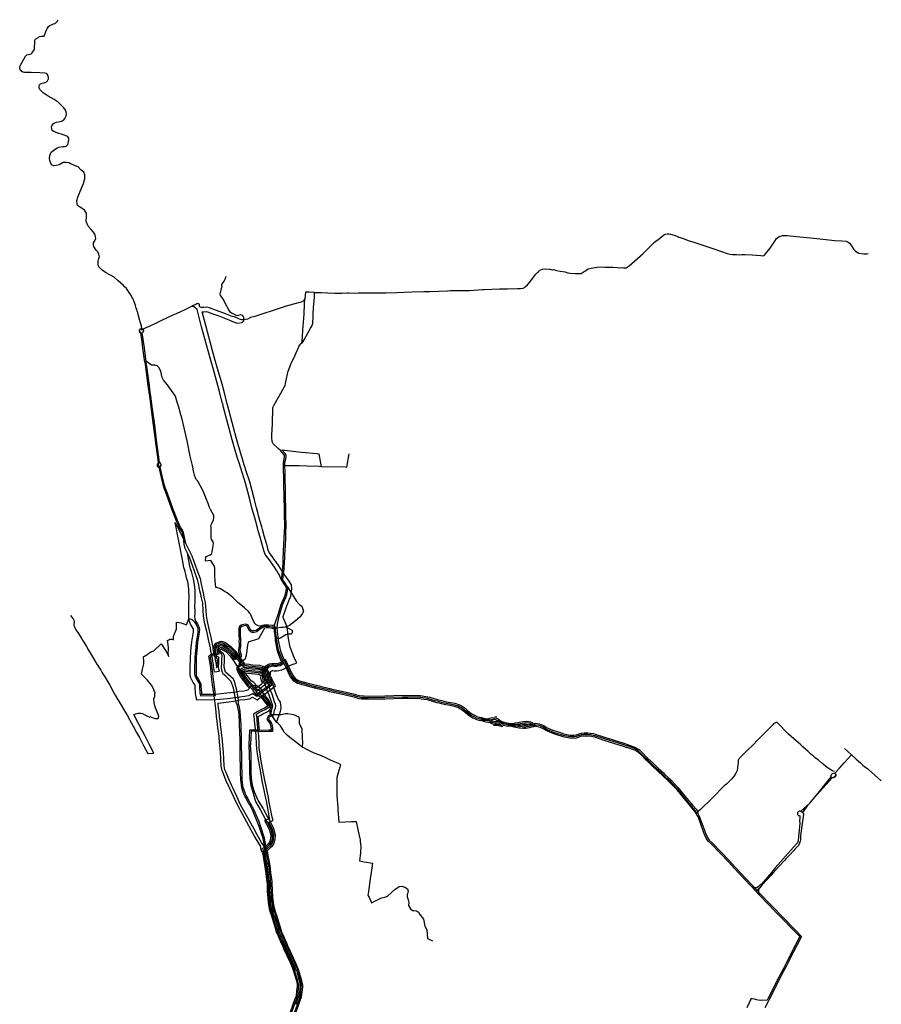
# Model space of a CAD drawing. Units: inches. Extents: x 469972 to 483195, y 2078061 to 2100851.
# Drawn here: x 472520 to 483195, y 2088650 to 2100851 of the extents above; entities that cross this region are included whole.
import ezdxf

# ---------------------------------------------------------------- set-up
doc = ezdxf.new("R2010")
doc.units = ezdxf.units.IN
doc.header["$MEASUREMENT"] = 0
for name, color, linetype in [('A', 8, 'Continuous'), ('C', 1, 'Continuous'), ('I', 2, 'Continuous'), ('IN', 3, 'Continuous'), ('M', 4, 'Continuous'), ('O', 5, 'Continuous'), ('P', 6, 'Continuous'), ('ruta_verdes', 7, 'Continuous')]:
    doc.layers.add(name, color=color, linetype=linetype)

msp = doc.modelspace()

# ---------------------------------------------------------------- linework, layer by layer
at = {"layer": 'A'}
for points in [[(475022, 2097554), (475026, 2097568), (475042, 2097593), (475053, 2097613), (475066, 2097634), (475077, 2097674)], [(475022, 2097554), (474999, 2097449), (475003, 2097435), (475043, 2097381), (475052, 2097359), (475116, 2097243), (475125, 2097233), (475145, 2097220), (475177, 2097202), (475203, 2097190), (475219, 2097187), (475236, 2097189), (475256, 2097196), (475278, 2097190), (475288, 2097175), (475291, 2097163), (475292, 2097146), (475291, 2097115), (475291, 2097115)], [(475627, 2092767), (475627, 2092767), (475627, 2092767), (475635, 2092779), (475636, 2092780), (475643, 2092783), (475653, 2092785), (475654, 2092785), (475673, 2092782), (475705, 2092782), (475730, 2092786), (475767, 2092795), (475795, 2092809), (475816, 2092825), (475875, 2092851), (475952, 2092883), (475944, 2092897), (475926, 2092937), (475906, 2092982), (475870, 2093077), (475849, 2093182), (475841, 2093258), (475834, 2093328), (475782, 2093444), (475786, 2093454), (475824, 2093577), (475862, 2093669), (475878, 2093709), (475885, 2093747), (475887, 2093766), (475893, 2093803), (475886, 2093848), (475850, 2093905), (475835, 2093927), (475822, 2093946), (475814, 2093957), (475780, 2094006), (475772, 2094017), (475731, 2094085), (475693, 2094138), (475674, 2094164), (475652, 2094194), (475610, 2094249), (475598, 2094278), (475588, 2094318), (475576, 2094362), (475550, 2094455), (475528, 2094532), (475518, 2094568), (475496, 2094645), (475484, 2094691), (475469, 2094745), (475453, 2094801), (475427, 2094903), (475399, 2095014), (475369, 2095125), (475326, 2095256), (475288, 2095376), (475274, 2095420), (475266, 2095448), (475238, 2095544), (475230, 2095572), (475206, 2095657), (475168, 2095799), (475098, 2096061), (475087, 2096105), (475082, 2096123), (475047, 2096259), (475027, 2096334), (474972, 2096530), (474943, 2096629), (474906, 2096763), (474825, 2097060), (474780, 2097230), (474799, 2097232), (474828, 2097234), (474857, 2097227), (474887, 2097216), (474925, 2097201), (474986, 2097180), (475049, 2097155), (475092, 2097139), (475131, 2097125), (475157, 2097113), (475215, 2097090), (475278, 2097098), (475291, 2097115)], [(475627, 2092321), (475617, 2092357), (475586, 2092417), (475560, 2092450), (475545, 2092471), (475537, 2092497), (475531, 2092522), (475520, 2092542), (475502, 2092566), (475486, 2092577), (475457, 2092598), (475422, 2092639), (475388, 2092658), (475354, 2092702), (475321, 2092744), (475298, 2092781), (475298, 2092781), (475298, 2092781), (475298, 2092781), (475298, 2092781), (475350, 2092773), (475393, 2092768), (475476, 2092761), (475497, 2092757), (475520, 2092752), (475538, 2092752), (475538, 2092752)], [(475758, 2092317), (475761, 2092338), (475756, 2092359), (475750, 2092394), (475723, 2092436), (475693, 2092507), (475678, 2092554), (475657, 2092616), (475648, 2092635), (475640, 2092650), (475626, 2092681), (475619, 2092714), (475628, 2092739), (475627, 2092767)], [(475653, 2092216), (475621, 2092253), (475624, 2092286), (475627, 2092321)], [(476022, 2091839), (476027, 2091894), (476022, 2091948), (476022, 2091988), (476021, 2092025), (476018, 2092064), (475988, 2092124), (475985, 2092147), (475988, 2092188), (475982, 2092209), (475915, 2092236), (475889, 2092242), (475842, 2092251), (475813, 2092251), (475761, 2092239), (475636, 2092236), (475636, 2092236), (475636, 2092236)], [(475701, 2092148), (475740, 2092243), (475750, 2092281), (475758, 2092317)], [(475701, 2092148), (475653, 2092216)], [(475996, 2091856), (475935, 2091901), (475865, 2091955), (475832, 2091986), (475798, 2092024), (475775, 2092058), (475750, 2092102), (475716, 2092136), (475701, 2092148)], [(475996, 2091856), (476010, 2091848), (476027, 2091835), (476082, 2091806), (476122, 2091788), (476157, 2091772), (476209, 2091749), (476262, 2091728), (476293, 2091716), (476366, 2091681), (476464, 2091638), (476494, 2091622), (476485, 2091588), (476472, 2091546), (476447, 2091460), (476447, 2091297), (476447, 2091266), (476449, 2091234), (476461, 2091093), (476463, 2091066), (476472, 2090908), (476632, 2090914), (476690, 2090916), (476714, 2090795), (476736, 2090689), (476740, 2090666), (476748, 2090607), (476744, 2090540), (476742, 2090527), (476728, 2090429), (476787, 2090416), (476889, 2090400), (476874, 2090283), (476863, 2090207), (476840, 2090049), (476833, 2089998), (476848, 2089976)], [(477075, 2089991), (477170, 2090075), (477203, 2090096), (477220, 2090108), (477254, 2090113), (477292, 2090100), (477324, 2090083), (477332, 2090054), (477329, 2090037), (477324, 2090019), (477320, 2090012), (477319, 2090004), (477322, 2089983), (477328, 2089959), (477332, 2089944), (477342, 2089913), (477337, 2089873), (477360, 2089833), (477386, 2089812), (477403, 2089811), (477437, 2089809), (477460, 2089794), (477478, 2089765), (477523, 2089707), (477541, 2089617), (477565, 2089574), (477572, 2089466), (477634, 2089436)], [(476848, 2089976), (476880, 2089909)], [(476880, 2089909), (477004, 2089968), (477044, 2089978), (477075, 2089991)]]:
    msp.add_lwpolyline(points, dxfattribs=at)
at = {"layer": 'C'}
msp.add_line((475967, 2088718), (475977, 2088748), dxfattribs=at)
for points in [[(473147, 2093469), (473183, 2093428), (473195, 2093400), (473194, 2093391), (473193, 2093382), (473190, 2093361), (473189, 2093344), (473201, 2093319), (473217, 2093292), (473228, 2093275), (473240, 2093256), (473289, 2093180), (473307, 2093152), (473349, 2093082), (473374, 2093038), (473435, 2092935), (473464, 2092887), (473477, 2092866), (473486, 2092850), (473501, 2092826), (473524, 2092789), (473538, 2092766), (473549, 2092747), (473573, 2092708), (473599, 2092666), (473637, 2092603), (473653, 2092574), (473671, 2092540), (473702, 2092482), (473718, 2092455), (473725, 2092443), (473741, 2092417), (473844, 2092245), (473854, 2092228), (473861, 2092216), (473925, 2092097), (473968, 2092017), (474002, 2091955), (474058, 2091850), (474108, 2091757), (474183, 2091762), (474125, 2091874), (474074, 2091971), (474042, 2092033), (474001, 2092112), (473933, 2092242), (473946, 2092246), (473988, 2092258), (474020, 2092258), (474041, 2092252), (474068, 2092237), (474095, 2092224), (474132, 2092210)], [(474194, 2092516), (474179, 2092558), (474152, 2092606), (474098, 2092672), (474027, 2092743), (474042, 2092804), (474056, 2092870), (474059, 2092900), (474053, 2092955), (474069, 2092968), (474083, 2092974), (474104, 2092987), (474126, 2093004), (474146, 2093016), (474158, 2093023), (474183, 2093032), (474273, 2093115), (474285, 2093100), (474311, 2093059), (474335, 2093023), (474369, 2092962), (474360, 2093001), (474363, 2093043), (474362, 2093062), (474360, 2093106), (474353, 2093136), (474351, 2093157), (474368, 2093167), (474381, 2093173), (474405, 2093173), (474426, 2093166), (474426, 2093212), (474432, 2093227), (474447, 2093262), (474458, 2093289), (474462, 2093302), (474462, 2093386), (474519, 2093376), (474541, 2093368), (474588, 2093352), (474614, 2093427)], [(474615, 2093427), (474624, 2093427), (474633, 2093426), (474645, 2093424), (474652, 2093420), (474663, 2093412), (474677, 2093400), (474682, 2093396)], [(474682, 2093396), (474686, 2093386), (474705, 2093355), (474719, 2093328), (474722, 2093320), (474728, 2093298), (474725, 2093259), (474705, 2093134), (474696, 2093026), (474694, 2092999), (474690, 2092947), (474686, 2092800), (474687, 2092744), (474689, 2092719), (474696, 2092704), (474717, 2092666), (474747, 2092618), (474747, 2092588), (474753, 2092510), (474759, 2092474), (474946, 2092476), (474936, 2092556), (474928, 2092613), (474920, 2092678), (474911, 2092752), (474904, 2092816), (474900, 2092851), (474882, 2092948)], [(475551, 2093331), (475505, 2093302), (475459, 2093266), (475424, 2093259), (475400, 2093259), (475382, 2093265), (475364, 2093281), (475352, 2093313), (475337, 2093335), (475322, 2093343), (475302, 2093340), (475272, 2093331), (475257, 2093319), (475251, 2093305), (475251, 2093265), (475253, 2093227), (475257, 2093175), (475254, 2093149), (475256, 2093112), (475256, 2093079), (475253, 2093068), (475247, 2093047), (475250, 2093028), (475256, 2093005), (475263, 2092980), (475263, 2092954), (475236, 2092935), (475215, 2092927), (475201, 2092922), (475179, 2092954), (475152, 2092993), (475100, 2093046), (475062, 2093068), (475038, 2093088), (475017, 2093094), (474984, 2093083), (474975, 2093062), (474968, 2093032), (474969, 2093014), (474974, 2093002), (474989, 2092989), (474969, 2092983), (474959, 2092978), (474945, 2092975), (474902, 2092975)], [(475551, 2093331), (475530, 2093326)], [(475793, 2092876), (475770, 2092926), (475728, 2093037), (475704, 2093160), (475702, 2093177), (475697, 2093226), (475691, 2093272), (475688, 2093326), (475649, 2093325), (475602, 2093332), (475578, 2093332), (475551, 2093331)], [(474902, 2092975), (474887, 2092958), (474883, 2092948)], [(475793, 2092876), (475783, 2092868), (475766, 2092855), (475748, 2092846), (475719, 2092839), (475701, 2092836), (475677, 2092836), (475658, 2092839), (475646, 2092839), (475626, 2092834), (475611, 2092828), (475596, 2092818), (475574, 2092785), (475563, 2092762), (475553, 2092742)], [(475793, 2092876), (475830, 2092797), (475864, 2092725), (475872, 2092708), (475908, 2092662), (475961, 2092630), (476005, 2092617), (476011, 2092615), (476021, 2092612), (476067, 2092599), (476168, 2092573), (476181, 2092570), (476224, 2092560), (476246, 2092554), (476262, 2092551), (476319, 2092537), (476355, 2092528), (476401, 2092518), (476484, 2092500), (476555, 2092485), (476661, 2092459), (476672, 2092456), (476721, 2092441), (476754, 2092435), (476786, 2092435), (476841, 2092434), (477045, 2092437), (477263, 2092443), (477330, 2092442), (477476, 2092440), (477492, 2092437), (477570, 2092426), (477592, 2092420), (477659, 2092399), (477687, 2092392), (477714, 2092386), (477740, 2092379), (477798, 2092365), (477852, 2092355), (477902, 2092345), (477944, 2092333), (477947, 2092332), (477983, 2092312), (478016, 2092290), (478041, 2092269), (478073, 2092240), (478109, 2092215), (478136, 2092201), (478170, 2092182), (478208, 2092173), (478233, 2092170)], [(475553, 2092742), (475538, 2092770), (475508, 2092791), (475481, 2092797), (475397, 2092804), (475355, 2092809), (475304, 2092816), (475290, 2092818), (475272, 2092813), (475263, 2092809), (475253, 2092795), (475260, 2092774), (475286, 2092729), (475328, 2092666), (475365, 2092620), (475407, 2092576), (475416, 2092561), (475437, 2092545), (475457, 2092532)], [(475553, 2092742), (475546, 2092725), (475545, 2092699), (475551, 2092668), (475566, 2092632), (475573, 2092620), (475457, 2092532)], [(474192, 2092518), (474191, 2092498), (474191, 2092472), (474191, 2092461), (474179, 2092432), (474181, 2092391), (474191, 2092354), (474196, 2092327), (474239, 2092223), (474231, 2092189), (474199, 2092186), (474137, 2092212)], [(475952, 2089057), (475937, 2089091), (475936, 2089093), (475920, 2089133), (475899, 2089182), (475818, 2089355), (475808, 2089378), (475793, 2089413), (475770, 2089469), (475754, 2089507), (475742, 2089531), (475733, 2089549), (475716, 2089609), (475683, 2089717), (475670, 2089758), (475659, 2089791), (475641, 2089848), (475632, 2089896), (475630, 2089920), (475623, 2089980), (475616, 2090065), (475615, 2090092), (475614, 2090152), (475611, 2090180), (475607, 2090208), (475598, 2090284), (475591, 2090337), (475584, 2090395), (475575, 2090443), (475565, 2090499), (475557, 2090535), (475553, 2090547), (475590, 2090580), (475625, 2090614), (475647, 2090644), (475664, 2090694), (475667, 2090749), (475644, 2090835), (475605, 2090907), (475659, 2090928), (475647, 2090968), (475608, 2091177), (475601, 2091213), (475584, 2091292), (475556, 2091426), (475537, 2091530), (475505, 2091712), (475498, 2091759), (475488, 2091822), (475486, 2091871), (475481, 2091981), (475476, 2092030), (475462, 2092169), (475460, 2092189), (475452, 2092246), (475479, 2092262), (475524, 2092286), (475559, 2092304), (475592, 2092323), (475603, 2092328), (475615, 2092332), (475609, 2092352), (475571, 2092406), (475546, 2092439), (475531, 2092459), (475519, 2092471), (475501, 2092483), (475466, 2092504), (475447, 2092517), (475457, 2092532)], [(478233, 2092170), (478245, 2092168), (478281, 2092170), (478314, 2092171), (478344, 2092177), (478376, 2092185), (478400, 2092182), (478425, 2092176)], [(478233, 2092170), (478263, 2092159), (478295, 2092152), (478319, 2092147), (478347, 2092141), (478368, 2092128), (478391, 2092123), (478407, 2092120), (478427, 2092122), (478443, 2092123), (478464, 2092120), (478479, 2092114), (478509, 2092108), (478553, 2092102), (478614, 2092095)], [(478425, 2092176), (478450, 2092164)], [(478614, 2092095), (478595, 2092102), (478550, 2092119), (478505, 2092131), (478482, 2092141), (478448, 2092165)], [(478614, 2092095), (478645, 2092100), (478659, 2092101), (478681, 2092102), (478702, 2092106), (478718, 2092110), (478767, 2092120), (478797, 2092123), (478820, 2092119), (478841, 2092114), (478869, 2092108), (478914, 2092097)], [(478614, 2092095), (478643, 2092087), (478688, 2092080), (478709, 2092078), (478722, 2092077), (478763, 2092072), (478788, 2092071), (478811, 2092077), (478836, 2092080), (478854, 2092085), (478869, 2092089), (478914, 2092097)], [(478914, 2092097), (478950, 2092090), (478970, 2092083), (479003, 2092069), (479037, 2092047), (479054, 2092039), (479132, 2092006), (479157, 2091998), (479236, 2091972), (479250, 2091967), (479336, 2091951), (479390, 2091949), (479417, 2091954), (479453, 2091966), (479483, 2091975), (479513, 2091979), (479555, 2091979), (479588, 2091976), (479622, 2091969), (479642, 2091964), (479759, 2091925), (479997, 2091850), (480044, 2091834)], [(481590, 2090106), (481574, 2090124), (481372, 2090338), (481304, 2090410), (481085, 2090638), (481050, 2090673), (481025, 2090709), (481005, 2090755), (480966, 2090856), (480924, 2090976), (480911, 2090999), (480890, 2091037), (480850, 2091082), (480797, 2091145), (480701, 2091262), (480665, 2091306), (480621, 2091352), (480581, 2091394), (480543, 2091430), (480501, 2091469), (480486, 2091484), (480428, 2091538), (480362, 2091600), (480305, 2091654), (480285, 2091673), (480219, 2091740), (480186, 2091772), (480162, 2091787), (480141, 2091799), (480044, 2091834)], [(482619, 2091513), (482677, 2091578), (482734, 2091643), (482824, 2091743)], [(482741, 2091818), (482779, 2091784), (482824, 2091743)], [(482824, 2091743), (482883, 2091688), (482936, 2091642), (482968, 2091612), (482987, 2091595), (483027, 2091570), (483038, 2091560), (483195, 2091421)], [(482574, 2091471), (482574, 2091486), (482579, 2091499), (482591, 2091510), (482606, 2091513), (482619, 2091513)], [(482619, 2091513), (482628, 2091505), (482630, 2091501), (482630, 2091487), (482624, 2091474), (482613, 2091465), (482601, 2091462), (482588, 2091458)], [(482398, 2091246), (482574, 2091471)], [(482398, 2091246), (482588, 2091458)], [(482574, 2091471), (482588, 2091458)], [(482309, 2091143), (482352, 2091192), (482398, 2091246)], [(482197, 2091042), (482309, 2091143)], [(482218, 2091028), (482282, 2091112), (482309, 2091143)], [(482197, 2091042), (482190, 2091044), (482184, 2091045), (482176, 2091044), (482170, 2091041), (482165, 2091036), (482158, 2091026), (482156, 2091015), (482157, 2091007), (482161, 2090998), (482170, 2090991), (482177, 2090988), (482185, 2090987), (482184, 2090962), (482183, 2090925), (482184, 2090896), (482180, 2090852), (482169, 2090725), (482163, 2090674), (482156, 2090652), (482144, 2090637), (482075, 2090560), (481881, 2090343), (481833, 2090285), (481709, 2090139), (481686, 2090118), (481667, 2090101), (481652, 2090095), (481632, 2090092), (481616, 2090095), (481590, 2090106)], [(482218, 2091028), (482230, 2091015), (482231, 2091007), (482226, 2090976), (482195, 2090742), (482195, 2090703), (482192, 2090689), (482189, 2090671), (482183, 2090647), (482168, 2090619), (482149, 2090598), (482124, 2090572), (482111, 2090558), (482050, 2090492), (482012, 2090451), (482000, 2090437), (481929, 2090360), (481850, 2090275), (481825, 2090247), (481784, 2090202), (481716, 2090127), (481701, 2090110), (481688, 2090095)], [(482218, 2091028), (482213, 2091022), (482209, 2091033), (482204, 2091038), (482197, 2091042)], [(481590, 2090106), (481644, 2090047), (481687, 2090095)], [(475952, 2089057), (475981, 2088947), (475993, 2088890), (475993, 2088871), (475985, 2088810), (475977, 2088748)], [(475944, 2088650), (475967, 2088718)]]:
    msp.add_lwpolyline(points, dxfattribs=at)
at = {"layer": 'I'}
for points in [[(475638, 2092346), (475628, 2092372), (475601, 2092428), (475574, 2092461), (475559, 2092483), (475545, 2092497), (475518, 2092515), (475486, 2092534), (475467, 2092547), (475447, 2092560), (475430, 2092573), (475421, 2092587), (475379, 2092632), (475343, 2092677), (475301, 2092739), (475276, 2092781), (475273, 2092792), (475275, 2092795), (475278, 2092796), (475291, 2092800), (475302, 2092798), (475353, 2092791), (475395, 2092786), (475478, 2092779), (475501, 2092774), (475524, 2092758), (475533, 2092741), (475528, 2092729), (475527, 2092698), (475534, 2092663), (475550, 2092624), (475557, 2092611), (475567, 2092592), (475587, 2092529), (475608, 2092484), (475639, 2092392), (475649, 2092365), (475652, 2092345)], [(475652, 2092345), (475634, 2092287), (475632, 2092258), (475632, 2092236), (475625, 2092236), (475611, 2092231), (475600, 2092222), (475592, 2092209), (475583, 2092184), (475596, 2092163), (475619, 2092134), (475628, 2092103), (475635, 2092064), (475635, 2092047), (475605, 2092047), (475510, 2092044), (475492, 2092046), (475480, 2092171), (475478, 2092191), (475474, 2092217), (475497, 2092230), (475540, 2092254), (475577, 2092272), (475601, 2092286), (475617, 2092294), (475638, 2092346)], [(475492, 2092046), (475433, 2092048), (475368, 2092047), (475360, 2091869), (475359, 2091858), (475364, 2091754), (475364, 2091703), (475365, 2091645), (475365, 2091568), (475365, 2091524), (475370, 2091452), (475382, 2091360), (475411, 2091268), (475441, 2091165), (475498, 2091063), (475562, 2090947), (475589, 2090898), (475627, 2090828), (475649, 2090747), (475646, 2090697), (475631, 2090652), (475611, 2090626), (475578, 2090593), (475532, 2090553), (475540, 2090530), (475547, 2090495), (475557, 2090440), (475566, 2090392), (475573, 2090335), (475580, 2090282), (475589, 2090206), (475593, 2090178), (475596, 2090151), (475597, 2090092), (475598, 2090064), (475605, 2089978), (475612, 2089918), (475614, 2089894), (475624, 2089844), (475642, 2089785), (475653, 2089752), (475666, 2089712), (475699, 2089604), (475716, 2089542), (475726, 2089523), (475738, 2089499), (475753, 2089462), (475776, 2089406), (475791, 2089371), (475802, 2089348), (475883, 2089175), (475903, 2089126), (475922, 2089080)], [(475922, 2089080), (475963, 2088942), (475967, 2088916), (475973, 2088896), (475975, 2088874), (475971, 2088845), (475960, 2088749)], [(475960, 2088749), (475950, 2088724), (475862, 2088478)]]:
    msp.add_lwpolyline(points, dxfattribs=at)
at = {"layer": 'IN'}
for points in [[(475806, 2095326), (475806, 2095362), (475815, 2095408), (475820, 2095437), (475820, 2095455), (475808, 2095474), (475767, 2095519), (476010, 2095491), (476204, 2095474), (476227, 2095472), (476246, 2095356), (476253, 2095316)], [(476253, 2095316), (476553, 2095309), (476573, 2095308), (476601, 2095472)], [(475778, 2093915), (475796, 2094051), (475800, 2094124), (475803, 2094187), (475806, 2094238), (475808, 2094267), (475815, 2094424), (475818, 2094505), (475821, 2094565), (475821, 2094601), (475819, 2094697), (475818, 2094745), (475813, 2094981), (475812, 2095044), (475811, 2095078), (475810, 2095104), (475809, 2095180), (475807, 2095275), (475806, 2095296), (475806, 2095326)], [(475806, 2095326), (475983, 2095325), (476081, 2095324), (476229, 2095317), (476253, 2095316)], [(475834, 2093829), (475838, 2093803), (475833, 2093773), (475831, 2093754), (475826, 2093724), (475812, 2093689), (475773, 2093595), (475734, 2093470), (475731, 2093460), (475709, 2093362), (475707, 2093314)], [(475834, 2093829), (475805, 2093875), (475790, 2093897), (475778, 2093915)], [(475834, 2093829), (475879, 2093758), (475947, 2093650), (475977, 2093611), (475988, 2093604), (476015, 2093584), (476028, 2093545), (476034, 2093519), (476021, 2093488), (475995, 2093452), (475938, 2093400), (475862, 2093346), (475835, 2093331), (475814, 2093327)], [(475539, 2093347), (475495, 2093317), (475451, 2093283), (475422, 2093277), (475403, 2093277), (475391, 2093281), (475379, 2093291), (475368, 2093321), (475349, 2093349), (475325, 2093362), (475298, 2093358), (475263, 2093347), (475242, 2093330), (475233, 2093309), (475233, 2093265), (475235, 2093226), (475239, 2093175), (475236, 2093150), (475238, 2093112), (475238, 2093081), (475236, 2093073), (475229, 2093048), (475232, 2093024), (475239, 2093000), (475245, 2092978), (475245, 2092963), (475227, 2092951), (475179, 2092922)], [(475551, 2093331), (475530, 2093326)], [(475711, 2093315), (475755, 2093324), (475787, 2093323), (475814, 2093327)], [(475814, 2093327), (475887, 2093290), (475894, 2093286)], [(475552, 2093313), (475478, 2093180), (475351, 2093136), (475340, 2093100), (475331, 2093005), (475323, 2092960), (475310, 2092924), (475290, 2092912), (475268, 2092897), (475235, 2092870), (475296, 2092835), (475306, 2092834), (475306, 2092834), (475357, 2092827), (475399, 2092822), (475484, 2092815), (475515, 2092808), (475552, 2092782), (475573, 2092743), (475564, 2092721), (475563, 2092700), (475568, 2092673), (475582, 2092640), (475593, 2092620), (475601, 2092606), (475621, 2092543), (475642, 2092498), (475673, 2092404), (475685, 2092373), (475688, 2092345), (475686, 2092321), (475679, 2092307), (475675, 2092298), (475670, 2092281), (475668, 2092256), (475660, 2092227), (475653, 2092216), (475640, 2092219), (475629, 2092218), (475620, 2092215), (475614, 2092210), (475608, 2092201), (475603, 2092186), (475611, 2092173), (475635, 2092143), (475646, 2092107), (475653, 2092066), (475653, 2092029), (475605, 2092029), (475509, 2092026), (475476, 2092030), (475433, 2092035), (475386, 2092035), (475378, 2091868), (475377, 2091858), (475382, 2091754), (475382, 2091703), (475383, 2091645), (475383, 2091568), (475383, 2091525), (475388, 2091454), (475400, 2091364), (475428, 2091273), (475475, 2091172), (475530, 2091081), (475594, 2090965), (475622, 2090914), (475661, 2090842), (475685, 2090751), (475682, 2090691), (475663, 2090636), (475639, 2090602), (475602, 2090567), (475574, 2090540)], [(475688, 2093308), (475648, 2093307), (475601, 2093314), (475578, 2093314), (475552, 2093313)], [(475687, 2093308), (475711, 2093315), (475711, 2093315), (475711, 2093315)], [(475795, 2093216), (475761, 2093193), (475734, 2093183), (475724, 2093183), (475701, 2093184)], [(475707, 2093314), (475709, 2093274), (475715, 2093228), (475720, 2093179), (475722, 2093163), (475745, 2093042), (475787, 2092933), (475809, 2092884), (475846, 2092805), (475880, 2092733), (475887, 2092717), (475920, 2092676), (475968, 2092647), (476010, 2092634), (476016, 2092632), (476026, 2092629), (476072, 2092616), (476172, 2092590), (476185, 2092588), (476228, 2092577), (476250, 2092572), (476266, 2092569), (476323, 2092554), (476359, 2092546), (476405, 2092536), (476488, 2092518), (476559, 2092503), (476666, 2092476), (476677, 2092473), (476725, 2092459), (476756, 2092453), (476786, 2092453), (476841, 2092452), (477045, 2092455), (477263, 2092461), (477330, 2092460), (477478, 2092458), (477495, 2092455), (477574, 2092444), (477597, 2092437), (477664, 2092416), (477691, 2092410), (477718, 2092403), (477744, 2092396), (477802, 2092383), (477855, 2092373), (477906, 2092363), (477949, 2092350), (477954, 2092349), (477992, 2092327), (478027, 2092304), (478053, 2092283), (478084, 2092254), (478118, 2092230), (478145, 2092217), (478177, 2092199), (478211, 2092191), (478235, 2092188)], [(475859, 2093239), (475842, 2093238), (475830, 2093234), (475818, 2093230), (475797, 2093218), (475796, 2093217)], [(475860, 2093239), (475877, 2093242), (475887, 2093241), (475894, 2093251), (475899, 2093261), (475899, 2093270), (475898, 2093278), (475895, 2093287)], [(475570, 2090553), (475557, 2090574), (475551, 2090616), (475536, 2090704), (475486, 2090855), (475472, 2090896), (475407, 2091046), (475365, 2091131), (475356, 2091148), (475323, 2091208), (475311, 2091229), (475301, 2091246), (475290, 2091277), (475272, 2091334), (475260, 2091436), (475257, 2091520), (475254, 2091612), (475253, 2091694), (475253, 2091720), (475251, 2091862), (475250, 2091924), (475244, 2092113), (475242, 2092164), (475238, 2092218), (475238, 2092225), (475233, 2092275), (475224, 2092329), (475213, 2092363), (475203, 2092392), (475193, 2092431), (475189, 2092455), (475180, 2092501), (475175, 2092534), (475163, 2092579), (475145, 2092639), (475137, 2092656), (475100, 2092690), (475073, 2092716), (475050, 2092735), (475040, 2092743), (475035, 2092758), (475034, 2092761), (475026, 2092791), (475019, 2092825), (475024, 2092877), (475023, 2092915), (475030, 2092982), (475016, 2092994), (474999, 2093004), (474989, 2093013), (474987, 2093018), (474986, 2093030), (474992, 2093056), (474997, 2093068), (475017, 2093075), (475029, 2093072), (475052, 2093053), (475089, 2093032), (475138, 2092981), (475164, 2092944), (475179, 2092922), (475179, 2092922)], [(478235, 2092188), (478247, 2092186), (478283, 2092188), (478316, 2092189), (478346, 2092195), (478378, 2092203), (478402, 2092200), (478427, 2092194), (478450, 2092183), (478484, 2092159), (478507, 2092149), (478552, 2092137), (478597, 2092120), (478616, 2092113)], [(478235, 2092188), (478265, 2092177), (478297, 2092170), (478321, 2092165), (478349, 2092159), (478370, 2092146), (478393, 2092141), (478409, 2092138), (478429, 2092140), (478445, 2092141), (478466, 2092138), (478481, 2092132), (478511, 2092126), (478555, 2092120), (478616, 2092113)], [(478616, 2092113), (478647, 2092118), (478661, 2092119), (478683, 2092120), (478704, 2092124), (478720, 2092128), (478769, 2092138), (478799, 2092141), (478822, 2092137), (478843, 2092132), (478871, 2092126), (478916, 2092115)], [(478616, 2092113), (478645, 2092105), (478690, 2092098), (478711, 2092096), (478724, 2092095), (478765, 2092090), (478790, 2092089), (478813, 2092095), (478838, 2092098), (478856, 2092103), (478871, 2092107), (478916, 2092115)], [(478916, 2092115), (478952, 2092108), (478972, 2092101), (479005, 2092087), (479039, 2092065), (479056, 2092057), (479134, 2092024), (479159, 2092016), (479238, 2091990), (479252, 2091985), (479338, 2091969), (479392, 2091967), (479419, 2091972), (479455, 2091984), (479485, 2091993), (479515, 2091997), (479557, 2091997), (479590, 2091994), (479624, 2091987), (479644, 2091982), (479761, 2091943), (479999, 2091868), (480046, 2091852)], [(482615, 2091533), (482590, 2091545), (482569, 2091557), (482537, 2091576), (482524, 2091584), (482480, 2091620), (482465, 2091633), (482459, 2091641), (482453, 2091644), (482416, 2091674), (482376, 2091706), (482350, 2091728), (482339, 2091737), (482319, 2091755), (482287, 2091784), (482255, 2091813), (482224, 2091842), (482190, 2091872), (482171, 2091889), (482079, 2091970), (482047, 2091999), (481901, 2092146), (481885, 2092138), (481859, 2092125), (481851, 2092115), (481838, 2092101), (481777, 2092040), (481703, 2091965), (481657, 2091919), (481610, 2091871), (481533, 2091794), (481459, 2091720), (481421, 2091681), (481421, 2091648), (481418, 2091621), (481415, 2091582), (481409, 2091546), (481391, 2091516), (481376, 2091486), (481340, 2091441), (481275, 2091380), (481250, 2091357), (481103, 2091207), (480955, 2091065), (480932, 2091042), (480907, 2091019), (480886, 2091057), (480846, 2091102), (480793, 2091165), (480697, 2091282), (480661, 2091326), (480617, 2091372), (480577, 2091414), (480539, 2091450), (480497, 2091489), (480482, 2091504), (480424, 2091558), (480358, 2091620), (480301, 2091674), (480281, 2091693), (480215, 2091760), (480182, 2091792), (480158, 2091807), (480137, 2091819), (480046, 2091852)], [(482398, 2091246), (482574, 2091471), (482574, 2091486), (482579, 2091499), (482591, 2091510), (482606, 2091513), (482619, 2091513)], [(482398, 2091246), (482588, 2091458), (482601, 2091462), (482613, 2091465), (482624, 2091474), (482630, 2091487), (482630, 2091501), (482628, 2091505), (482619, 2091513)], [(482309, 2091143), (482352, 2091192), (482398, 2091246)], [(482309, 2091143), (482197, 2091042), (482190, 2091044), (482184, 2091045), (482176, 2091044), (482170, 2091041), (482165, 2091036), (482158, 2091026), (482156, 2091015), (482157, 2091007), (482161, 2090998), (482170, 2090991), (482177, 2090988), (482185, 2090987), (482184, 2090962), (482183, 2090925), (482184, 2090896), (482180, 2090852), (482169, 2090725), (482163, 2090674), (482156, 2090652), (482144, 2090637), (482075, 2090560), (481881, 2090343), (481833, 2090285), (481709, 2090139), (481686, 2090118), (481667, 2090101), (481652, 2090095), (481632, 2090092), (481616, 2090095), (481590, 2090106), (481677, 2090011)], [(482309, 2091143), (482282, 2091112), (482218, 2091028), (482230, 2091015), (482231, 2091007), (482226, 2090976), (482195, 2090742), (482195, 2090703), (482192, 2090689), (482189, 2090671), (482183, 2090647), (482168, 2090619), (482149, 2090598), (482124, 2090572), (482111, 2090558), (482050, 2090492), (482012, 2090451), (482000, 2090437), (481929, 2090360), (481850, 2090275), (481825, 2090247), (481784, 2090202), (481716, 2090127), (481701, 2090110), (481688, 2090095), (481679, 2090083), (481676, 2090077), (481674, 2090064), (481677, 2090011)], [(475956, 2089094), (475937, 2089140), (475915, 2089189), (475834, 2089362), (475825, 2089385), (475810, 2089420), (475787, 2089476), (475770, 2089515), (475758, 2089539), (475750, 2089556), (475733, 2089614), (475700, 2089722), (475687, 2089764), (475676, 2089797), (475658, 2089852), (475650, 2089898), (475648, 2089922), (475641, 2089982), (475634, 2090066), (475633, 2090092), (475632, 2090153), (475629, 2090182), (475625, 2090210), (475616, 2090286), (475609, 2090339), (475602, 2090398), (475593, 2090446), (475583, 2090503), (475574, 2090540), (475570, 2090553)], [(481677, 2090011), (481815, 2089869), (481857, 2089825), (481947, 2089733), (482127, 2089548), (482184, 2089489), (482132, 2089388), (482050, 2089228), (482021, 2089170), (482003, 2089135), (481973, 2089077), (481926, 2088985), (481790, 2088719), (481781, 2088703), (481700, 2088699), (481670, 2088701), (481648, 2088704), (481622, 2088712), (481597, 2088720), (481584, 2088721), (481530, 2088607)], [(475896, 2088466), (475995, 2088740), (476001, 2088804), (476009, 2088856), (476011, 2088886), (476005, 2088909), (475995, 2088960), (475973, 2089038), (475956, 2089094)]]:
    msp.add_lwpolyline(points, dxfattribs=at)
at = {"layer": 'M'}
for points in [[(474896, 2092993), (474943, 2092993), (474953, 2092995), (474957, 2092997), (474951, 2093010), (474950, 2093034), (474958, 2093068), (474971, 2093098), (475017, 2093113), (475047, 2093104), (475072, 2093083), (475111, 2093060), (475166, 2093005), (475194, 2092964), (475216, 2092932), (475252, 2092877), (475258, 2092846), (475258, 2092846)], [(474861, 2092964), (474896, 2092993)], [(475523, 2090534), (475512, 2090566), (475507, 2090592), (475502, 2090613), (475487, 2090637), (475429, 2090734), (475387, 2090810), (475334, 2090906), (475225, 2091107), (475178, 2091208), (475123, 2091326), (475115, 2091341), (475075, 2091426), (475044, 2091507), (475029, 2091547), (475017, 2091601), (475012, 2091689), (475007, 2091773), (474999, 2091858), (474991, 2091953), (474989, 2091979), (474979, 2092053), (474972, 2092115), (474966, 2092157), (474960, 2092213), (474953, 2092274), (474944, 2092348), (474941, 2092379), (474936, 2092415), (474928, 2092474), (474918, 2092554), (474910, 2092611), (474902, 2092676), (474893, 2092750), (474886, 2092814), (474882, 2092848), (474861, 2092964)], [(475224, 2092816), (475239, 2092838), (475260, 2092847), (475288, 2092855), (475309, 2092852), (475360, 2092845), (475401, 2092840), (475486, 2092833), (475523, 2092825), (475566, 2092795), (475593, 2092744), (475582, 2092717), (475581, 2092702), (475586, 2092678), (475598, 2092648), (475620, 2092611), (475457, 2092489)], [(475224, 2092816), (475244, 2092767), (475271, 2092719), (475313, 2092655), (475351, 2092608), (475393, 2092565), (475402, 2092549), (475414, 2092530), (475437, 2092502)], [(475437, 2092502), (475457, 2092489), (475489, 2092470), (475510, 2092455), (475517, 2092448), (475531, 2092428), (475557, 2092396), (475592, 2092344), (475593, 2092343), (475575, 2092334), (475551, 2092320), (475515, 2092302), (475470, 2092277), (475416, 2092246), (475424, 2092185), (475426, 2092165), (475440, 2092026), (475445, 2091978), (475450, 2091869), (475452, 2091818), (475462, 2091754), (475469, 2091706), (475502, 2091524), (475521, 2091419), (475549, 2091285), (475566, 2091206), (475573, 2091170), (475612, 2090960), (475615, 2090950), (475554, 2090926), (475610, 2090822), (475631, 2090745), (475628, 2090701), (475615, 2090661), (475598, 2090638), (475565, 2090606), (475512, 2090566)], [(478505, 2092090), (478474, 2092097), (478459, 2092102), (478442, 2092105), (478428, 2092104), (478406, 2092102), (478388, 2092105)], [(478408, 2092217), (478433, 2092211)], [(478613, 2092131), (478641, 2092136), (478657, 2092137), (478677, 2092138), (478694, 2092141), (478710, 2092145), (478762, 2092156), (478798, 2092159), (478827, 2092154), (478849, 2092149), (478877, 2092143)], [(475523, 2090534), (475527, 2090522), (475535, 2090486), (475545, 2090430), (475554, 2090382), (475561, 2090324), (475568, 2090271), (475577, 2090195), (475581, 2090167), (475584, 2090139), (475585, 2090079), (475586, 2090052), (475593, 2089967), (475600, 2089907), (475602, 2089883), (475611, 2089835), (475629, 2089778), (475640, 2089745), (475653, 2089704), (475686, 2089596), (475703, 2089536), (475712, 2089518), (475724, 2089494), (475740, 2089456), (475763, 2089400), (475778, 2089365), (475788, 2089342), (475869, 2089169), (475890, 2089120), (475909, 2089074)], [(475909, 2089074), (475944, 2088954), (475953, 2088920), (475956, 2088895), (475957, 2088865), (475950, 2088823), (475943, 2088745)], [(475846, 2088475), (475934, 2088721), (475943, 2088745)]]:
    msp.add_lwpolyline(points, dxfattribs=at)
at = {"layer": 'O'}
for points in [[(476174, 2097471), (476253, 2097469), (476339, 2097466), (476423, 2097462), (476510, 2097463), (476580, 2097467), (476600, 2097468), (476681, 2097463), (476718, 2097465), (476846, 2097465), (477056, 2097466), (477194, 2097471), (477378, 2097478), (477528, 2097483), (477605, 2097485), (477822, 2097493), (477858, 2097494), (477924, 2097495), (477992, 2097496), (478019, 2097496), (478094, 2097497), (478254, 2097507), (478274, 2097508), (478464, 2097514), (478562, 2097517), (478688, 2097521), (478700, 2097521), (478725, 2097522), (478757, 2097525), (478773, 2097534), (478787, 2097543), (478812, 2097564), (478833, 2097592), (478889, 2097666), (478898, 2097676), (478913, 2097696), (478928, 2097712), (478938, 2097721), (478950, 2097732), (478961, 2097747), (478977, 2097753), (478997, 2097760), (479036, 2097762), (479087, 2097760), (479099, 2097757), (479117, 2097752), (479128, 2097754), (479147, 2097753), (479171, 2097745), (479217, 2097735), (479280, 2097727), (479297, 2097718), (479312, 2097714), (479340, 2097709), (479403, 2097705), (479463, 2097705), (479477, 2097708), (479513, 2097730), (479535, 2097745), (479564, 2097763), (479601, 2097774), (479649, 2097780), (479697, 2097787), (479771, 2097786), (479868, 2097784), (479921, 2097781), (480000, 2097777), (480017, 2097776), (480032, 2097778), (480045, 2097784), (480069, 2097801), (480245, 2097955), (480371, 2098081), (480384, 2098095), (480446, 2098141), (480477, 2098165), (480498, 2098183), (480519, 2098194), (480542, 2098197), (480557, 2098198), (480564, 2098198), (480585, 2098195), (480629, 2098179), (480675, 2098164), (480687, 2098158), (480732, 2098143), (480804, 2098117), (480873, 2098093), (480960, 2098066), (481007, 2098050), (481122, 2098012), (481213, 2097977), (481287, 2097954), (481317, 2097946), (481350, 2097940), (481401, 2097940), (481444, 2097939), (481465, 2097941), (481506, 2097941), (481597, 2097936), (481703, 2097929), (481732, 2097927), (481746, 2097934), (481761, 2097949), (481817, 2098022), (481875, 2098108), (481898, 2098138), (481914, 2098154), (481930, 2098165), (481971, 2098177), (482029, 2098178), (482144, 2098164), (482359, 2098143), (482620, 2098115), (482708, 2098110), (482758, 2098106), (482785, 2098096), (482800, 2098082), (482825, 2098047), (482856, 2098004), (482875, 2097981), (482916, 2097958), (482980, 2097950), (483015, 2097950), (483034, 2097955)], [(476020, 2096843), (476046, 2096883), (476094, 2096974), (476124, 2097027), (476138, 2097054), (476145, 2097066), (476153, 2097090), (476154, 2097172), (476156, 2097201), (476160, 2097282), (476165, 2097332), (476172, 2097411), (476174, 2097471)], [(476174, 2097471), (476106, 2097473), (476060, 2097475), (476052, 2097394)], [(476052, 2097394), (476037, 2097367), (476007, 2097352), (475911, 2097325), (475836, 2097306), (475821, 2097300), (475722, 2097268), (475610, 2097232), (475580, 2097222), (475544, 2097210), (475434, 2097174), (475379, 2097159), (475340, 2097142), (475316, 2097138), (475295, 2097132), (475272, 2097133), (475241, 2097142), (475179, 2097168), (475152, 2097175), (475110, 2097190), (475068, 2097205), (475005, 2097231), (474944, 2097252), (474906, 2097267), (474872, 2097279), (474833, 2097288), (474795, 2097286), (474774, 2097284), (474758, 2097290), (474752, 2097294), (474748, 2097303), (474748, 2097310), (474747, 2097316), (474746, 2097321), (474744, 2097326), (474741, 2097330), (474737, 2097332), (474727, 2097334), (474717, 2097332), (474711, 2097330), (474707, 2097327), (474660, 2097306), (474646, 2097299)], [(476020, 2096854), (476021, 2096868), (476024, 2096923), (476027, 2097004), (476045, 2097203), (476049, 2097331), (476052, 2097394)], [(474069, 2096608), (474046, 2096782), (474036, 2096860), (474020, 2096970), (474009, 2096977), (474006, 2096985), (474003, 2096994), (474005, 2097006), (474008, 2097013), (474014, 2097021), (474025, 2097020), (474033, 2097009), (474095, 2097039), (474119, 2097050), (474248, 2097111), (474377, 2097172), (474506, 2097232), (474576, 2097265), (474646, 2097299)], [(474717, 2097258), (474708, 2097271), (474698, 2097280), (474691, 2097286), (474671, 2097298), (474646, 2097299)], [(474717, 2097258), (474718, 2097272)], [(475763, 2093906), (475763, 2093906), (475736, 2093975), (475727, 2093988), (475686, 2094055), (475649, 2094107), (475631, 2094132), (475609, 2094161), (475563, 2094222), (475547, 2094261), (475536, 2094304), (475524, 2094348), (475498, 2094440), (475476, 2094517), (475466, 2094553), (475444, 2094631), (475432, 2094677), (475417, 2094730), (475401, 2094787), (475375, 2094890), (475347, 2095000), (475317, 2095110), (475275, 2095240), (475237, 2095360), (475223, 2095404), (475214, 2095432), (475186, 2095529), (475178, 2095557), (475154, 2095643), (475116, 2095785), (475046, 2096047), (475035, 2096091), (475030, 2096109), (474995, 2096245), (474975, 2096320), (474920, 2096515), (474891, 2096614), (474854, 2096749), (474773, 2097046), (474717, 2097258)], [(475763, 2093906), (475778, 2094053), (475782, 2094125), (475785, 2094188), (475788, 2094239), (475790, 2094268), (475797, 2094425), (475800, 2094506), (475803, 2094565), (475803, 2094601), (475801, 2094697), (475800, 2094745), (475795, 2094981), (475794, 2095044), (475793, 2095077), (475792, 2095104), (475791, 2095180), (475789, 2095274), (475788, 2095296), (475788, 2095326), (475788, 2095364), (475797, 2095411), (475802, 2095439), (475802, 2095450), (475794, 2095463), (475754, 2095507), (475724, 2095539), (475662, 2095594), (475651, 2095612), (475646, 2095625), (475643, 2095674), (475645, 2095703), (475653, 2095843), (475655, 2096044), (475667, 2096070), (475705, 2096136), (475754, 2096222), (475780, 2096268), (475796, 2096297), (475807, 2096319), (475814, 2096344), (475818, 2096362), (475847, 2096495), (475888, 2096602), (475923, 2096675), (475942, 2096716), (475977, 2096799), (475982, 2096811), (476046, 2096883)], [(475675, 2093344), (475650, 2093343), (475603, 2093350), (475578, 2093350), (475549, 2093349), (475526, 2093344), (475499, 2093338), (475474, 2093341), (475448, 2093354), (475436, 2093362), (475416, 2093397), (475403, 2093425), (475390, 2093461), (475371, 2093498), (475356, 2093517), (475304, 2093564), (475280, 2093582), (475224, 2093629), (475163, 2093687), (475134, 2093711), (475089, 2093749), (475067, 2093762), (475007, 2093797), (474962, 2093814), (474949, 2093817), (474942, 2093897), (474936, 2093957), (474938, 2094051), (474932, 2094079), (474914, 2094107), (474887, 2094149), (474822, 2094141), (474821, 2094141), (474824, 2094201), (474842, 2094205), (474860, 2094212), (474881, 2094218), (474899, 2094235), (474903, 2094261), (474911, 2094303), (474918, 2094337), (474920, 2094362), (474916, 2094380), (474898, 2094411), (474891, 2094429), (474893, 2094453), (474890, 2094499), (474891, 2094559), (474888, 2094585), (474904, 2094616), (474919, 2094652), (474926, 2094679), (474926, 2094707), (474904, 2094743), (474882, 2094780), (474872, 2094808), (474863, 2094830), (474853, 2094856), (474833, 2094904), (474814, 2094960), (474790, 2095017), (474756, 2095081), (474725, 2095131), (474706, 2095153), (474697, 2095176), (474685, 2095209), (474679, 2095241), (474660, 2095325), (474632, 2095442), (474594, 2095634), (474546, 2095849), (474528, 2095917), (474518, 2095955), (474493, 2096049), (474480, 2096088), (474468, 2096125), (474448, 2096184), (474422, 2096228), (474380, 2096285), (474349, 2096327), (474303, 2096384), (474284, 2096417), (474275, 2096453), (474268, 2096497), (474245, 2096542), (474221, 2096561), (474198, 2096569), (474154, 2096572), (474139, 2096578), (474115, 2096598), (474079, 2096623)], [(474069, 2096608), (474077, 2096548), (474108, 2096316), (474115, 2096265), (474131, 2096152), (474148, 2096022), (474170, 2095856), (474194, 2095680), (474201, 2095608), (474221, 2095457), (474230, 2095393), (474234, 2095360), (474226, 2095346), (474223, 2095337), (474222, 2095333), (474222, 2095325), (474223, 2095320), (474233, 2095310), (474242, 2095305), (474250, 2095271), (474263, 2095211), (474271, 2095179), (474291, 2095090), (474310, 2095036), (474320, 2095008), (474354, 2094916), (474401, 2094790), (474453, 2094652), (474469, 2094616), (474488, 2094574), (474497, 2094553), (474513, 2094529), (474524, 2094508), (474531, 2094492), (474543, 2094433), (474555, 2094352), (474563, 2094316), (474565, 2094303), (474565, 2094303)], [(474565, 2094303), (474620, 2094194), (474682, 2094022), (474719, 2093916), (474733, 2093850), (474740, 2093815), (474749, 2093776), (474756, 2093747), (474768, 2093687), (474776, 2093655), (474783, 2093623), (474789, 2093530), (474792, 2093465), (474806, 2093387), (474834, 2093276), (474855, 2093170), (474879, 2093066), (474885, 2093032), (474899, 2092958), (474918, 2092854), (474922, 2092818), (474927, 2092771), (474996, 2092777)], [(474593, 2094246), (474608, 2094169), (474623, 2094080), (474637, 2094037), (474644, 2094017), (474659, 2093950), (474672, 2093902), (474681, 2093850), (474689, 2093786), (474689, 2093764), (474690, 2093719), (474690, 2093682), (474688, 2093621), (474687, 2093605), (474689, 2093503), (474686, 2093452), (474689, 2093428), (474702, 2093394), (474721, 2093364), (474735, 2093335), (474739, 2093326), (474746, 2093300), (474743, 2093257), (474723, 2093132), (474714, 2093025), (474712, 2092998), (474708, 2092946), (474704, 2092800), (474705, 2092745), (474707, 2092724), (474712, 2092712), (474733, 2092675), (474765, 2092623), (474765, 2092589), (474771, 2092512), (474774, 2092492), (474945, 2092494), (475086, 2092509), (475177, 2092519), (475234, 2092529), (475296, 2092536), (475333, 2092541), (475353, 2092552), (475360, 2092559), (475369, 2092571), (475384, 2092590), (475430, 2092611)], [(475763, 2093905), (475775, 2093887), (475790, 2093865), (475817, 2093823), (475820, 2093803), (475815, 2093775), (475813, 2093756), (475809, 2093729), (475795, 2093696), (475756, 2093601), (475717, 2093475), (475714, 2093465), (475681, 2093367), (475670, 2093325)], [(475670, 2093325), (475673, 2093270), (475679, 2093224), (475684, 2093175), (475686, 2093157), (475711, 2093032), (475753, 2092919), (475771, 2092881)], [(474983, 2092828), (474988, 2092878), (474987, 2092914), (474986, 2092949), (474985, 2092950), (474968, 2092959), (474944, 2092980), (474933, 2093006), (474932, 2093035), (474941, 2093073), (474957, 2093112), (475016, 2093132), (475055, 2093121), (475083, 2093098), (475122, 2093075), (475180, 2093016), (475209, 2092974), (475231, 2092942), (475264, 2092891), (475283, 2092868), (475283, 2092868)], [(475298, 2092871), (475260, 2092862), (475222, 2092846), (475206, 2092812), (475227, 2092759), (475255, 2092710), (475299, 2092645), (475338, 2092596), (475366, 2092567)], [(475298, 2092871), (475311, 2092869), (475362, 2092863), (475402, 2092858), (475489, 2092851), (475530, 2092841), (475571, 2092813), (475571, 2092813)], [(475537, 2092750), (475547, 2092770), (475558, 2092794), (475583, 2092831), (475603, 2092844), (475620, 2092851), (475644, 2092857), (475659, 2092857), (475678, 2092854), (475700, 2092854), (475715, 2092857), (475742, 2092863), (475756, 2092870), (475771, 2092881)], [(474996, 2092777), (474987, 2092803), (474983, 2092828)], [(475430, 2092611), (475443, 2092585), (475456, 2092576), (475528, 2092631), (475516, 2092658), (475509, 2092696), (475510, 2092725), (475537, 2092750)]]:
    msp.add_lwpolyline(points, dxfattribs=at)
at = {"layer": 'P'}
msp.add_line((474934, 2092965), (474917, 2093053), dxfattribs=at)
for points in [[(474032, 2097025), (474029, 2097052), (474005, 2097137), (473989, 2097198), (473984, 2097220), (473977, 2097240), (473969, 2097263), (473964, 2097275), (473953, 2097309), (473930, 2097379), (473921, 2097395), (473913, 2097409), (473891, 2097446), (473841, 2097521), (473816, 2097545), (473805, 2097556), (473738, 2097617), (473688, 2097659), (473636, 2097689), (473582, 2097718), (473543, 2097749), (473519, 2097767), (473502, 2097787), (473493, 2097809), (473490, 2097832), (473493, 2097857), (473502, 2097892), (473507, 2097911), (473500, 2097946), (473487, 2097973), (473465, 2097997), (473438, 2098039), (473435, 2098058), (473436, 2098084), (473448, 2098107), (473462, 2098136), (473453, 2098187), (473435, 2098219), (473406, 2098252), (473369, 2098292), (473354, 2098322), (473345, 2098352), (473349, 2098417), (473348, 2098454), (473322, 2098492), (473292, 2098512), (473261, 2098531), (473237, 2098547), (473231, 2098571), (473228, 2098612), (473240, 2098651), (473264, 2098715), (473276, 2098743), (473294, 2098783), (473310, 2098822), (473322, 2098867), (473325, 2098880), (473327, 2098930), (473313, 2098963), (473279, 2098991), (473243, 2099026), (473205, 2099041), (473181, 2099053), (473151, 2099065), (473129, 2099077), (473096, 2099081), (473058, 2099083), (473009, 2099053), (472971, 2099044), (472941, 2099042), (472922, 2099050), (472907, 2099071), (472892, 2099105), (472887, 2099131), (472893, 2099170), (472901, 2099191), (472910, 2099210), (472926, 2099224), (472944, 2099236), (472983, 2099264), (473003, 2099272), (473031, 2099275), (473055, 2099278), (473078, 2099278), (473096, 2099285), (473114, 2099303), (473124, 2099339), (473130, 2099365), (473127, 2099384), (473115, 2099399), (473103, 2099407), (473060, 2099423), (473039, 2099431), (473006, 2099441), (472971, 2099452), (472941, 2099464), (472922, 2099480), (472916, 2099498), (472914, 2099522), (472923, 2099546), (472937, 2099564), (472956, 2099575), (472976, 2099581), (473021, 2099589), (473036, 2099593), (473054, 2099600), (473067, 2099612), (473080, 2099627), (473089, 2099642), (473096, 2099661), (473098, 2099682), (473097, 2099706), (473087, 2099730), (473067, 2099757), (472996, 2099828), (472947, 2099864), (472874, 2099904), (472821, 2099938), (472810, 2099946), (472788, 2099966), (472778, 2099976), (472769, 2099988), (472762, 2100008), (472760, 2100029), (472763, 2100043), (472776, 2100055), (472788, 2100059), (472800, 2100064), (472817, 2100069), (472833, 2100074), (472853, 2100082), (472863, 2100092), (472870, 2100103), (472877, 2100120), (472878, 2100136), (472872, 2100156), (472859, 2100175), (472846, 2100186), (472832, 2100190), (472770, 2100192), (472662, 2100198), (472581, 2100198), (472558, 2100201), (472542, 2100212), (472532, 2100225), (472523, 2100243), (472520, 2100258), (472522, 2100273), (472530, 2100287), (472592, 2100399), (472599, 2100409), (472610, 2100416), (472627, 2100420), (472650, 2100425), (472661, 2100429), (472668, 2100436), (472683, 2100453), (472699, 2100479), (472703, 2100491), (472704, 2100507), (472706, 2100568), (472708, 2100590), (472713, 2100605), (472721, 2100615), (472728, 2100617), (472755, 2100636), (472762, 2100642), (472784, 2100648), (472800, 2100648), (472812, 2100646), (472818, 2100647), (472821, 2100648), (472828, 2100659), (472837, 2100680), (472849, 2100717), (472862, 2100747), (472878, 2100766), (472894, 2100780), (472903, 2100784), (472922, 2100793), (472939, 2100800), (472957, 2100805), (472971, 2100815), (472980, 2100824), (472988, 2100834), (472995, 2100851)], [(474014, 2097021), (474008, 2097013), (474005, 2097006), (474003, 2096994), (474006, 2096985), (474009, 2096977), (474020, 2096970)], [(474032, 2097025), (474043, 2097024), (474051, 2097013), (474054, 2097000), (474053, 2096990), (474050, 2096984), (474048, 2096981), (474045, 2096978), (474038, 2096974)], [(474252, 2095364), (474248, 2095397), (474239, 2095461), (474219, 2095612), (474212, 2095684), (474188, 2095860), (474166, 2096026), (474149, 2096156), (474133, 2096269), (474126, 2096320), (474095, 2096552), (474087, 2096612), (474064, 2096786), (474054, 2096864), (474038, 2096974)], [(474260, 2095309), (474251, 2095314), (474241, 2095324), (474240, 2095329), (474240, 2095337), (474241, 2095341), (474244, 2095350), (474252, 2095364)], [(474260, 2095309), (474270, 2095321), (474272, 2095327), (474272, 2095336), (474269, 2095348), (474264, 2095354), (474252, 2095364)], [(474576, 2094362), (474548, 2094497), (474540, 2094516), (474529, 2094538), (474513, 2094562), (474504, 2094581), (474485, 2094623), (474470, 2094659), (474418, 2094796), (474371, 2094922), (474337, 2095014), (474327, 2095042), (474308, 2095095), (474289, 2095183), (474281, 2095215), (474268, 2095275), (474260, 2095309)]]:
    msp.add_lwpolyline(points, dxfattribs=at)
for points in [[(474446, 2094621), (474653, 2094208), (474716, 2094034), (474754, 2093925), (474768, 2093857), (474775, 2093822), (474784, 2093784), (474791, 2093755), (474803, 2093695), (474811, 2093663), (474819, 2093628), (474825, 2093532), (474828, 2093469), (474841, 2093394), (474869, 2093284), (474890, 2093177), (474914, 2093073), (474917, 2093053), (474923, 2093079), (474944, 2093127), (475016, 2093151), (475064, 2093137), (475093, 2093112), (475133, 2093089), (475194, 2093028), (475223, 2092985), (475246, 2092952), (475279, 2092902), (475301, 2092873), (475307, 2092870), (475311, 2092869), (475362, 2092863), (475402, 2092858), (475489, 2092851), (475530, 2092841), (475580, 2092807), (475613, 2092745), (475600, 2092713), (475599, 2092703), (475603, 2092684), (475614, 2092656), (475644, 2092606), (475459, 2092466), (475406, 2092501), (475405, 2092502), (475397, 2092493), (475354, 2092472), (475305, 2092464), (475245, 2092458), (475188, 2092448), (475094, 2092437), (474949, 2092422), (474713, 2092420), (474699, 2092503), (474693, 2092586), (474693, 2092603), (474670, 2092639), (474648, 2092679), (474636, 2092705), (474633, 2092741), (474632, 2092800), (474636, 2092950), (474640, 2093003), (474642, 2093030), (474651, 2093141), (474671, 2093265), (474673, 2093293), (474671, 2093303), (474670, 2093306), (474658, 2093328), (474637, 2093362), (474618, 2093411), (474614, 2093451), (474617, 2093504), (474615, 2093606), (474616, 2093624), (474618, 2093683), (474618, 2093718), (474617, 2093763), (474617, 2093782), (474610, 2093839), (474601, 2093886), (474588, 2093933), (474575, 2093997), (474569, 2094013), (474552, 2094063), (474537, 2094156)], [(474968, 2092939), (474958, 2092945), (474934, 2092965), (474934, 2092965), (474953, 2092859), (474958, 2092822), (474958, 2092815), (474959, 2092818), (474966, 2092837), (474970, 2092879), (474969, 2092914)]]:
    msp.add_lwpolyline(points, close=True, dxfattribs=at)
at = {"layer": 'ruta_verdes'}
for points in [[(475229, 2092418), (475210, 2092541), (475198, 2092589), (475179, 2092652), (475167, 2092678), (475071, 2092764), (475055, 2092827), (475059, 2092916), (475058, 2092968), (475045, 2092994), (475025, 2093010), (475010, 2093019), (475005, 2093023), (475004, 2093029), (475011, 2093054), (475021, 2093055), (475041, 2093038), (475078, 2093017), (475124, 2092970), (475149, 2092934), (475171, 2092902), (475206, 2092849), (475273, 2092766), (475297, 2092763), (475348, 2092755), (475392, 2092750), (475473, 2092743), (475486, 2092741), (475496, 2092733), (475636, 2092708)], [(475521, 2092758), (475531, 2092778), (475543, 2092803), (475570, 2092844), (475594, 2092860), (475615, 2092868), (475642, 2092875), (475659, 2092875), (475680, 2092872), (475698, 2092872), (475712, 2092874), (475736, 2092880), (475747, 2092886), (475760, 2092896), (475808, 2092928), (475863, 2092812), (475897, 2092740), (475897, 2092740), (475903, 2092727), (475932, 2092689), (475976, 2092663), (475976, 2092663), (475976, 2092663), (476016, 2092651), (476031, 2092647), (476076, 2092634), (476177, 2092608), (476233, 2092595), (476254, 2092589), (476270, 2092586), (476328, 2092572), (476363, 2092563), (476409, 2092553), (476492, 2092535), (476563, 2092520), (476670, 2092494), (476682, 2092491), (476730, 2092476), (476757, 2092471), (476786, 2092471), (476841, 2092470), (477044, 2092473), (477263, 2092479), (477331, 2092478), (477480, 2092476), (477577, 2092461), (477602, 2092455), (477669, 2092434), (477695, 2092427), (477749, 2092414), (477806, 2092400), (477859, 2092390), (477910, 2092380), (477955, 2092367), (477962, 2092365), (478002, 2092343), (478038, 2092319), (478065, 2092296), (478095, 2092268), (478128, 2092246), (478153, 2092233), (478183, 2092216), (478214, 2092209), (478237, 2092206), (478241, 2092205), (478270, 2092194), (478301, 2092187), (478325, 2092182), (478325, 2092182), (478356, 2092176), (478377, 2092163), (478410, 2092156), (478428, 2092158), (478446, 2092159), (478471, 2092155), (478486, 2092149), (478557, 2092138), (478618, 2092131), (478649, 2092122), (478690, 2092116), (478711, 2092114), (478726, 2092113), (478764, 2092108), (478788, 2092107), (478810, 2092113), (478835, 2092116), (478851, 2092120), (478867, 2092124), (478913, 2092133), (478957, 2092125), (478976, 2092118), (479014, 2092103), (479048, 2092081), (479106, 2092055), (479138, 2092042), (479165, 2092033), (479242, 2092008), (479257, 2092002), (479340, 2091987), (479391, 2091985), (479415, 2091989), (479450, 2092001), (479481, 2092011), (479514, 2092015), (479558, 2092015), (479593, 2092012), (479628, 2092004), (479649, 2091999), (479767, 2091960), (480005, 2091885), (480052, 2091869), (480052, 2091869), (480149, 2091833), (480167, 2091822), (480193, 2091806), (480228, 2091773), (480228, 2091773), (480294, 2091706), (480374, 2091633), (480436, 2091571), (480495, 2091517), (480510, 2091502), (480551, 2091463), (480590, 2091427), (480675, 2091338), (480711, 2091293), (480807, 2091176), (480860, 2091114), (480901, 2091067), (480912, 2091048), (480927, 2091008), (480940, 2090983), (480983, 2090862), (481022, 2090762), (481041, 2090718), (481064, 2090685), (481098, 2090651), (481317, 2090422), (481385, 2090350), (481587, 2090136), (481603, 2090118), (481690, 2090023), (481828, 2089881), (481870, 2089838), (481960, 2089746), (482140, 2089561), (482206, 2089492), (482148, 2089380), (482066, 2089220), (482037, 2089162), (482019, 2089127), (481989, 2089069), (481942, 2088977), (481806, 2088710), (481797, 2088694), (481750, 2088607)], [(475196, 2092412), (475250, 2092422), (475310, 2092429), (475365, 2092437), (475406, 2092458), (475461, 2092422), (475691, 2092596), (475647, 2092672), (475638, 2092694), (475635, 2092706), (475636, 2092708)], [(475575, 2090574), (475558, 2090584), (475543, 2090614), (475532, 2090631), (475517, 2090655), (475461, 2090752), (475419, 2090828), (475366, 2090924), (475257, 2091123), (475210, 2091224), (475155, 2091342), (475147, 2091357), (475109, 2091440), (475078, 2091521), (475063, 2091557), (475053, 2091605), (475048, 2091691), (475043, 2091775), (475035, 2091862), (475027, 2091955), (475025, 2091983), (475015, 2092057), (475008, 2092119), (475002, 2092161), (474996, 2092217), (474989, 2092278), (474980, 2092352), (474977, 2092383), (474977, 2092383), (474977, 2092383), (475110, 2092397), (475196, 2092412)], [(475588, 2090541), (475575, 2090574), (475569, 2090619), (475554, 2090708), (475503, 2090861), (475489, 2090902), (475423, 2091054), (475381, 2091139), (475372, 2091157), (475339, 2091217), (475327, 2091238), (475317, 2091254), (475307, 2091283), (475290, 2091338), (475278, 2091437), (475275, 2091521), (475272, 2091612), (475271, 2091694), (475271, 2091720), (475269, 2091862), (475268, 2091924), (475262, 2092114), (475260, 2092165), (475256, 2092219), (475256, 2092226), (475251, 2092277), (475242, 2092333), (475230, 2092369), (475232, 2092397), (475229, 2092418), (475229, 2092418), (475229, 2092418)], [(475914, 2088466), (476012, 2088744), (476023, 2088828), (476027, 2088861), (476026, 2088889), (476015, 2088942), (475977, 2089070), (475945, 2089150), (475934, 2089176), (475853, 2089349), (475843, 2089372), (475828, 2089407), (475805, 2089463), (475789, 2089501), (475777, 2089525), (475768, 2089543), (475751, 2089603), (475718, 2089711), (475705, 2089752), (475694, 2089785), (475676, 2089842), (475667, 2089890), (475665, 2089914), (475658, 2089974), (475651, 2090059), (475650, 2090086), (475649, 2090124), (475649, 2090146), (475646, 2090174), (475642, 2090202), (475633, 2090278), (475626, 2090331), (475619, 2090389), (475610, 2090437), (475600, 2090493), (475592, 2090529), (475588, 2090541)]]:
    msp.add_lwpolyline(points, dxfattribs=at)

doc.saveas('drawing.dxf')
